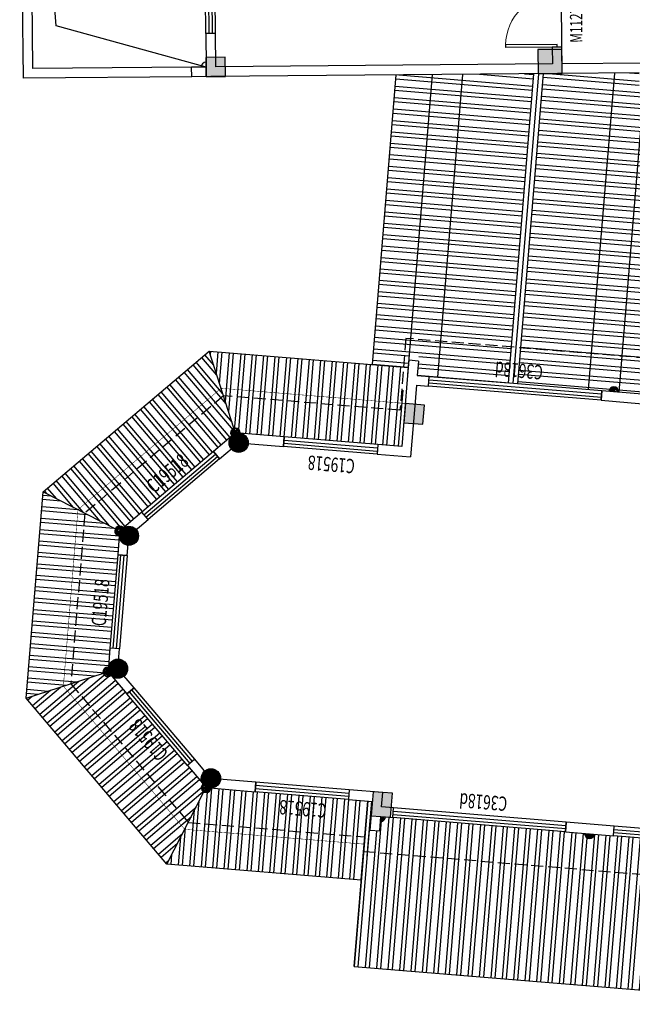
# Model space of a CAD drawing. Extents: x 592715 to 593842, y 3323186 to 3325505.
# Drawn here: x 593384 to 593397, y 3324116 to 3324137 of the extents above; entities that cross this region are included whole.
import ezdxf
from ezdxf.xclip import XClip

# ---------------------------------------------------------------- set-up
doc = ezdxf.new("R2010")
doc.units = 0
doc.header["$LTSCALE"] = 1000
doc.header["$MEASUREMENT"] = 0
doc.header["$XCLIPFRAME"] = 0
for name, pattern in [('$0$1t4-117-右侧单元-2~4层$0$DASH', [0.35, 0.25, -0.1]), ('__DASH', [0.35, 0.25, -0.1]), ('DASH', [0.35, 0.25, -0.1])]:
    doc.linetypes.add(name, pattern=pattern)
doc.layers.get('0').update_dxf_attribs({"linetype": 'CONTINUOUS'})
for name, color, linetype in [('A.分层建筑', 7, 'CONTINUOUS'), ('A_PL_5', 250, 'CONTINUOUS'), ('COLUMN', 250, 'CONTINUOUS'), ('PUB_HATCH', 252, 'CONTINUOUS'), ('RAIL', 163, 'CONTINUOUS'), ('WINDOW_TEXT', 7, 'CONTINUOUS')]:
    doc.layers.add(name, color=color, linetype=linetype)
doc.styles.add('_TCH_WINDOW', font='SIMPLEX', dxfattribs={"height": 3.5, "bigfont": 'GBCBIG'})
pattern_1 = [(174.768555538416, (523144.9458550965, 1414258.511517254), (-0.02171202728966533, -0.2371330923679207), []), (174.768555538416, (523144.8543395268, 1414258.435354406), (-0.02171202728966533, -0.2371330923679207), [])]

# ---------------------------------------------------------------- blocks, each defined once
blk = doc.blocks.new('A$C7D8C2509')
at = {"layer": 'RAIL', "linetype": '$0$1t4-117-右侧单元-2~4层$0$DASH'}
blk.add_lwpolyline([(-40757.00832882687, -16326.37920432715), (-39976.58025099628, -7802.747532144655), (-41470.33201396454, -7665.978856334492), (-41134.85766214039, -4002.015581705971), (-43550.93047637388, -1098.916683491552), (-47094.68589349033, -774.4486238814716), (-49997.78478765953, -3190.521438289856), (-50333.25914020324, -6854.484713258877), (-50632.00949325238, -6827.130978055138), (-51459.16925572755, -15861.15390651051)], dxfattribs=at)
blk = doc.blocks.new('_YZH')
blk.add_circle((0, 0), 0.5)
at = {"layer": 'PUB_HATCH', "const_width": 0.5}
blk.add_lwpolyline([(-0.25, 0, 1), (0.25, 0, 1)], format="xyb", close=True, dxfattribs=at)
blk = doc.blocks.new('A$C257F40DD')
at = {"layer": 'PUB_HATCH'}
for points in [[(-34099.99999925238, -3700.00000004773), (-34499.99999925238, -3700.00000004773), (-34499.99999925238, -4100.00000004773), (-34099.99999925238, -4100.00000004773)], [(-49893.66132102557, -6995.784659673925), (-49928.35177422757, -7394.277535967296), (-49430.23567886045, -7437.640602470143), (-49395.54522565845, -7039.147726177005)], [(-41765.81471622409, -8142.096566495253), (-41367.49138640845, -8178.68242338812), (-41330.90552951558, -7780.359093572479), (-41729.22885933123, -7743.773236679612)], [(-33999.72649825225, -10600.21990904748), (-34499.72649825225, -10600.21990904748), (-34499.72649825225, -11100.21990904748), (-33999.72649825225, -11100.21990904748)]]:
    blk.add_hatch(color=256, dxfattribs=at).paths.add_polyline_path(points)
at = {"layer": 'COLUMN'}
for p, q in [((-34099.99999925238, -3700.00000004773), (-34499.99999925238, -3700.00000004773)), ((-34499.99999925238, -3700.00000004773), (-34499.99999925238, -4100.00000004773)), ((-34099.99999925238, -4100.00000004773), (-34099.99999925238, -3700.00000004773)), ((-34499.99999925238, -4100.00000004773), (-34099.99999925238, -4100.00000004773)), ((-49893.66132102557, -6995.784659673925), (-49928.35177422757, -7394.277535967296)), ((-49395.54522565845, -7039.147726177005), (-49893.66132102557, -6995.784659673925)), ((-49430.23567886045, -7437.640602470143), (-49395.54522565845, -7039.147726177005)), ((-49928.35177422757, -7394.277535967296), (-49430.23567886045, -7437.640602470143)), ((-41729.22885933123, -7743.773236679612), (-41765.81471622409, -8142.096566495253)), ((-41330.90552951558, -7780.359093572479), (-41729.22885933123, -7743.773236679612)), ((-41367.49138640845, -8178.68242338812), (-41330.90552951558, -7780.359093572479)), ((-41765.81471622409, -8142.096566495253), (-41367.49138640845, -8178.68242338812)), ((-33999.72649825225, -10600.21990904748), (-34499.72649825225, -10600.21990904748)), ((-34499.72649825225, -10600.21990904748), (-34499.72649825225, -11100.21990904748)), ((-33999.72649825225, -11100.21990904748), (-33999.72649825225, -10600.21990904748)), ((-34499.72649825225, -11100.21990904748), (-33999.72649825225, -11100.21990904748))]:
    blk.add_line(p, q, dxfattribs=at)
at = {"layer": 'COLUMN', "xscale": 400, "yscale": 400, "zscale": 400}
for p in [(-46789.44230446755, -1756.370653470512), (-44029.41438853578, -2009.080221949378), (-49087.62125461246, -3669.005350659834), (-42116.77969086729, -4307.259171696147)]:
    blk.add_blockref('_YZH', p, dxfattribs=at)
blk = doc.blocks.new('A$C547378D2')
at = {"layer": 'A_PL_5', "ltscale": 0.01}
h = blk.add_hatch(dxfattribs=at)
h.set_pattern_fill('木纹02', color=256, scale=40, angle=60.00000002793085, style=0)
h.set_pattern_definition([(60.00000002793085, (-2384257.229184729, -451104.5626247792), (-138.564064644509, 79.99999993245206), [32, -48, 16, -64]), (60.00000002793085, (-2384204.693286392, -451005.5677795298), (-138.564064644509, 79.99999993245206), [32, -128]), (60.00000002793085, (-2384219.621489618, -451015.4241859976), (-138.564064644509, 79.99999993245206), [16, -144]), (60.00000002793085, (-2384267.085591197, -451089.6344215538), (-138.564064644509, 79.99999993245206), [8, -112, 8, -32]), (60.00000002793085, (-2384246.013794453, -451037.1369989316), (-138.564064644509, 79.99999993245206), [32, -48, 8, -72]), (60.00000002793085, (-2384269.477896052, -451069.7780150944), (-138.564064644509, 79.99999993245206), [24, -136]), (60.00000002793085, (-2384252.941997685, -451033.136998935), (-138.564064644509, 79.99999993245206), [48, -112]), (60.00000002793085, (-2384280.406099281, -451072.70621833), (-138.564064644509, 79.99999993245206), [32, -128]), (60.00000002793085, (-2384251.870200924, -451015.2805924739), (-138.564064644509, 79.99999993245206), [80, -80]), (60.00000002793085, (-2384282.798404136, -451052.8498118706), (-138.564064644509, 79.99999993245206), [16, -48, 32, -64]), (60.00000002793085, (-2384230.2625058, -450953.8549666211), (-138.564064644509, 79.99999993245206), [32, -128]), (60.00000002793085, (-2384249.726607402, -450979.5677795517), (-138.564064644509, 79.99999993245206), [16, -144]), (60.00000002793085, (-2384269.190709005, -451005.2805924823), (-138.564064644509, 79.99999993245206), [16, -144]), (60.00000002793085, (-2384312.654810587, -451072.5626248062), (-138.564064644509, 79.99999993245206), [32, -128]), (60.00000002793085, (-2384276.118912237, -451001.2805924857), (-138.564064644509, 79.99999993245206), [32, -128]), (60.00000002793085, (-2384283.047115469, -450997.2805924891), (-138.564064644509, 79.99999993245206), [32, -32, 32, -64]), (60.00000002793085, (-2384305.975318688, -451020.9934054213), (-138.564064644509, 79.99999993245206), [16, -80, 32, -32]), (60.00000002793085, (-2384293.439420317, -450991.2805924941), (-138.564064644509, 79.99999993245206), [48, -112]), (60.00000002793085, (-2384300.367623549, -450987.2805924975), (-138.564064644509, 79.99999993245206), [32, -128]), (60.00000002793085, (-2384335.831725139, -451040.706218357), (-138.564064644509, 79.99999993245206), [48, -64, 16, -32]), (60.00000002793085, (-2384342.759928371, -451036.7062183604), (-138.564064644509, 79.99999993245206), [80, -80]), (60.00000002793085, (-2384298.224030028, -450951.5677795754), (-138.564064644509, 79.99999993245206), [16, -144]), (60.00000002793085, (-2384325.688131623, -450991.1369989704), (-138.564064644509, 79.99999993245206), [32, -128]), (60.00000002793085, (-2384345.152233226, -451016.849811901), (-138.564064644509, 79.99999993245206), [16, -64, 16, -64]), (60.00000002793085, (-2384356.616334835, -451028.7062183672), (-138.564064644509, 79.99999993245206), [16, -48, 32, -64]), (60.00000002793085, (-2384344.080436465, -450998.9934054399), (-138.564064644509, 79.99999993245206), [16, -80, 16, -48]), (60.00000002793085, (-2384331.544538095, -450969.2805925127), (-138.564064644509, 79.99999993245206), [48, -112]), (60.00000002793085, (-2384370.4727413, -451020.7062183739), (-138.564064644509, 79.99999993245206), [32, -128]), (60.00000002793085, (-2384333.93684295, -450949.4241860533), (-138.564064644509, 79.99999993245206), [16, -144]), (60.00000002793085, (-2384321.400944579, -450919.7113731261), (-138.564064644509, 79.99999993245206), [16, -144]), (74.03624349793085, (-2384211.621489624, -451001.5677795332), (79.99999993523653, 138.5640646376291), [16.48, -643.2168841600001]), (74.03624349793085, (-2384234.798404176, -450969.7113730839), (79.99999993523653, 138.5640646376291), [16.48, -643.2168841600001]), (74.03624349793085, (-2384325.936842957, -450935.5677795889), (79.99999993523653, 138.5640646376291), [16.48, -643.2168841600001]), (74.03624349793085, (-2384297.975318694, -451007.1369989569), (79.99999993523653, 138.5640646376291), [16.48, -643.2168841600001]), (74.03624349793085, (-2384302.759928405, -450967.4241860381), (79.99999993523653, 138.5640646376291), [16.48, -643.2168841600001]), (74.03624349793085, (-2384284.367623563, -450959.5677795686), (79.99999993523653, 138.5640646376291), [16.48, -643.2168841600001]), (74.03624349793085, (-2384348.616334842, -451014.8498119027), (79.99999993523653, 138.5640646376291), [16.48, -643.2168841600001]), (74.03624349793085, (-2384309.688131637, -450963.4241860415), (79.99999993523653, 138.5640646376291), [16.48, -643.2168841600001]), (74.03624349793085, (-2384241.726607409, -450965.7113730873), (79.99999993523653, 138.5640646376291), [32.96, -626.73688416]), (74.03624349793085, (-2384260.11891225, -450973.5677795568), (79.99999993523653, 138.5640646376291), [32.96, -626.73688416]), (74.03624349793085, (-2384267.047115482, -450969.5677795602), (79.99999993523653, 138.5640646376291), [32.96, -626.73688416]), (225.9637565579309, (-2384246.013794453, -451037.1369989316), (-79.99999992510165, -138.5640646434805), [16.48, -32.96, 16.48, -593.77688416]), (225.9637565579309, (-2384282.798404136, -451052.8498118706), (-79.99999992510165, -138.5640646434805), [16.48, -643.2168841600001]), (225.9637565579309, (-2384345.152233226, -451016.849811901), (-79.99999992510165, -138.5640646434805), [32.96, -626.73688416]), (254.0362434979309, (-2384204.693286392, -451005.5677795298), (-79.99999993523654, -138.5640646376291), [16.48, -643.2168841600001]), (45.96375655793086, (-2384188.693286406, -450977.8549666009), (79.99999992510173, 138.5640646434805), [16.48, -643.2168841600001]), (45.96375655793086, (-2384261.190709011, -450991.4241860179), (79.99999992510173, 138.5640646434805), [16.48, -643.2168841600001]), (45.96375655793086, (-2384269.439420338, -450949.7113731008), (79.99999992510173, 138.5640646434805), [16.48, -643.2168841600001]), (45.96375655793086, (-2384311.831725159, -450999.1369989637), (79.99999992510173, 138.5640646434805), [16.48, -643.2168841600001]), (45.96375655793086, (-2384337.152233233, -451002.9934054366), (79.99999992510173, 138.5640646434805), [16.48, -643.2168841600001]), (45.96375655793086, (-2384336.080436472, -450985.1369989755), (79.99999992510173, 138.5640646434805), [16.48, -643.2168841600001]), (45.96375655793086, (-2384311.831725159, -450999.1369989637), (79.99999992510173, 138.5640646434805), [16.48, -643.2168841600001]), (45.96375655793086, (-2384308.616334876, -450945.5677795804), (79.99999992510173, 138.5640646434805), [65.92, -593.77688416]), (45.96375655793086, (-2384263.0855912, -451082.7062183215), (79.99999992510173, 138.5640646434805), [65.92, -593.77688416]), (45.96375655793086, (-2384265.477896055, -451062.8498118622), (79.99999992510173, 138.5640646434805), [65.92, -593.77688416]), (45.96375655793086, (-2384264.406099294, -451044.9934054011), (79.99999992510173, 138.5640646434805), [16.48, -32.96, 32.96, -577.29688416]), (45.96375655793086, (-2384274.798404143, -451038.9934054061), (79.99999992510173, 138.5640646434805), [32.96, -32.96, 32.96, -560.8168841600001]), (45.96375655793086, (-2384296.6548106, -451044.8498118774), (79.99999992510173, 138.5640646434805), [65.92, -593.77688416]), (45.96375655793086, (-2384315.047115442, -451052.7062183469), (79.99999992510173, 138.5640646434805), [65.92, -593.77688416]), (45.96375655793086, (-2384321.975318674, -451048.7062183503), (79.99999992510173, 138.5640646434805), [65.92, -593.77688416]), (45.96375655793086, (-2384307.544538115, -450927.7113731194), (79.99999992510173, 138.5640646434805), [16.48, -643.2168841600001]), (45.96376755793089, (-2384313.400944586, -450905.8549666617), (79.99997332270952, 138.5640800023753), [32.95999999999989, -626.7368841599983]), (45.96376755793089, (-2384354.472741313, -450992.993405445), (79.99997332270952, 138.5640800023753), [32.95999999999989, -626.7368841599983]), (45.96375755793086, (-2384241.229184743, -451076.8498118503), (79.9999975067025, 138.5640660397439), [65.92, -593.77688416]), (45.96375755793086, (-2384290.224030034, -450937.7113731109), (79.9999975067025, 138.5640660397439), [49.44, -610.25688416]), (45.96375755793086, (-2384271.831725193, -450929.8549666414), (79.9999975067025, 138.5640660397439), [98.88, -560.8168841600001])])
edge = h.paths.add_edge_path()
edge.add_arc((0, 0), 99.99999999954629, 0, 360)
at = {"layer": 'COLUMN'}
blk.add_circle((0, 0), 99.99999999954629, dxfattribs=at)
blk = doc.blocks.new('$TCHSYS$WIN2D')
for p, q in [((-0.5, 0.5), (0.5, 0.5)), ((-0.5, 0.5), (-0.4999999999999999, -0.5)), ((0.5, 0.5), (0.4999999999999998, -0.5)), ((0.5, 0.1666666666666666), (-0.5, 0.1666666666666666)), ((0.5, -0.1666666666666667), (-0.5, -0.1666666666666667)), ((-0.4999999999999999, -0.5), (0.5, -0.5))]:
    blk.add_line(p, q)
blk = doc.blocks.new('$DorLib2D$00000001')
for p, q in [((0.45, 0.9750000000000001), (0.5000000000000002, 0.9750000000000001)), ((0.45, 0), (0.45, 0.9750000000000001)), ((0.5, 0), (0.5, 0.9750000000000001)), ((0.5, 0), (0.45, 0))]:
    blk.add_line(p, q)
at = {"lineweight": 13}
blk.add_arc((0.475, 0), 0.975, 91.4692835813538, 180, dxfattribs=at)
blk = doc.blocks.new('b5-2f')
at = {"layer": 'A.分层建筑'}
h = blk.add_hatch(dxfattribs=at)
h.set_pattern_fill('STEEL', color=256, scale=0.15, angle=84.76855558062745, style=0)
h.set_pattern_definition([(129.7685555806275, (523144.9458550965, 1414347.611517254), (-0.1830311392746996, -0.1523256960621074), []), (129.7685555806275, (523144.8272885503, 1414347.622373268), (-0.1830311392746996, -0.1523256960621074), [])])
h.paths.add_polyline_path([(522457.8376134378, 1415001.228222887), (522456.2568030828, 1415002.059273889), (522459.7329840325, 1415004.952288077), (522460.2631439503, 1415003.246844553)])
h = blk.add_hatch(dxfattribs=at)
h.set_pattern_fill('STEEL', color=256, scale=0.15, angle=39.76855553841607, style=0)
h.set_pattern_definition([(84.76855553841607, (523144.9458550965, 1414347.611517254), (-0.2371330923679208, 0.02171202728966495), []), (84.76855553841607, (523144.8696922485, 1414347.703032824), (-0.2371330923679208, 0.02171202728966495), [])])
h.paths.add_polyline_path([(522463.1881671303, 1415002.979027934), (522464.0192181366, 1415004.559838289), (522459.7329840325, 1415004.952288077), (522460.2631439503, 1415003.246844553)])
h = blk.add_hatch(dxfattribs=at)
h.set_pattern_fill('STEEL', color=256, scale=0.15, angle=-5.231444460658057, style=0)
h.set_pattern_definition([(39.76855553934195, (523144.9458550965, 1414347.611517254), (-0.1523256959302209, 0.1830311393844606), []), (39.76855553934195, (523144.9567111101, 1414347.7300838), (-0.1523256959302209, 0.1830311393844606), [])])
h.paths.add_polyline_path([(522465.2067888002, 1415000.553497416), (522466.9122323239, 1415001.083657335), (522464.0192181366, 1415004.559838289), (522463.1881671304, 1415002.979027934)])
h = blk.add_hatch(dxfattribs=at)
h.set_pattern_fill('STEEL', color=256, scale=0.15, angle=129.768555538416, style=0)
h.set_pattern_definition(pattern_1)
h.paths.add_polyline_path([(522457.8376134365, 1415001.228222886), (522456.2568030828, 1415002.059273889), (522455.8873378661, 1414998.024071271), (522456.4757206591, 1414997.86978035), (522457.5213468935, 1414997.774042277)])
h = blk.add_hatch(dxfattribs=at)
h.set_pattern_fill('STEEL', color=256, scale=0.15, angle=-50.23144446140149, style=0)
h.set_pattern_definition([(354.7685555385985, (523147.5458550965, 1414354.611517254), (0.02171202728890987, 0.2371330923679899), []), (354.7685555385985, (523147.6373706662, 1414354.687680102), (0.02171202728890987, 0.2371330923679899), [])])
h.paths.add_polyline_path([(522466.9122323239, 1415001.083657335), (522465.2067887985, 1415000.553497413), (522464.8905222569, 1414997.09931681), (522466.5427671078, 1414997.048454717)])
h = blk.add_hatch(dxfattribs=at)
h.set_pattern_fill('STEEL', color=256, scale=0.15, angle=129.768555538416, style=0)
h.set_pattern_definition(pattern_1)
h.paths.add_polyline_path([(522453.2217665139, 1414988.65275947), (522456.4088729364, 1414988.666847176), (522456.4076714821, 1414988.938656004), (522457.2043607172, 1414997.602229111), (522456.9056103643, 1414997.629582846), (522456.9329640999, 1414997.928333198), (522454.0948357501, 1414998.188193682)])
h = blk.add_hatch(dxfattribs=at)
h.set_pattern_fill('STEEL', color=256, scale=0.15, angle=39.76855553964736, style=0)
h.set_pattern_definition([(84.76855553964737, (523144.9458550965, 1414258.511517254), (-0.2371330923683873, 0.02171202728456896), []), (84.76855553964737, (523144.8696922485, 1414258.603032824), (-0.2371330923683873, 0.02171202728456896), [])])
h.paths.add_polyline_path([(522466.6019844888, 1414997.695211496), (522466.5336148135, 1414996.948495755), (522466.7810345053, 1414996.926131635), (522466.7627264281, 1414996.727149122), (522466.3660462655, 1414996.76346936), (522466.1927978738, 1414994.871295666), (522472.6168480667, 1414994.283106343), (522472.616848067, 1414997.145027651)])
h = blk.add_hatch(dxfattribs=at)
h.set_pattern_fill('STEEL', color=256, scale=0.15, angle=39.76855553964736, style=0)
h.set_pattern_definition([(84.76855553964737, (523147.5458550965, 1414265.511517254), (-0.2371330923683873, 0.02171202728456896), []), (84.76855553964737, (523147.4696922485, 1414265.603032824), (-0.2371330923683873, 0.02171202728456896), [])])
h.paths.add_polyline_path([(522466.1745620503, 1414994.672128764), (522465.9147015663, 1414991.834000415), (522471.7305249341, 1414991.300947098), (522472.6168480664, 1414991.220348452), (522472.6168480664, 1414991.896014008), (522472.3368480667, 1414991.896014008), (522472.3368480667, 1414992.096014008), (522472.6168480665, 1414992.096494781), (522472.6168480667, 1414994.08226976)])
for p, q in [((522472.6168480744, 1415004.896494789), (522481.1292618774, 1415004.896494788)), ((522472.6168480674, 1415001.396494779), (522472.6168480744, 1415004.896494789)), ((522472.8168480744, 1415004.696494789), (522481.0168480649, 1415004.696494788)), ((522472.8168480744, 1415001.396494779), (522472.8168480744, 1415004.696494789)), ((522460.2631439511, 1415003.246844553), (522459.7997975327, 1415002.861229483)), ((522460.7547907769, 1415003.201829118), (522460.2631439511, 1415003.246844553)), ((522460.7365549534, 1415003.002662216), (522460.7547907769, 1415003.201829118)), ((522459.927735125, 1415002.707502541), (522460.3274057595, 1415003.040124126)), ((522460.3274057595, 1415003.040124126), (522460.7365549534, 1415003.002662216)), ((522462.6966680687, 1415003.024029839), (522462.6784322453, 1415002.824862938)), ((522463.1881671309, 1415002.979027934), (522462.6966680687, 1415003.024029839)), ((522463.5741054091, 1415002.515293156), (522463.1881671309, 1415002.979027934)), ((522459.7997975327, 1415002.861229483), (522459.927735125, 1415002.707502541)), ((522462.6784322453, 1415002.824862938), (522463.0874336756, 1415002.787414557)), ((522463.0874336756, 1415002.787414557), (522463.4203784679, 1415002.387355563)), ((522463.4203784679, 1415002.387355563), (522463.5741054091, 1415002.515293156)), ((522458.3009598558, 1415001.613837957), (522457.8376134378, 1415001.228222887)), ((522458.4288974482, 1415001.460111016), (522458.3009598558, 1415001.613837957)), ((522458.0292268142, 1415001.127489432), (522458.4288974482, 1415001.460111016)), ((522472.6168480673, 1415000.996494779), (522472.6168480674, 1415001.396494779)), ((522472.6168480674, 1415001.396494779), (522472.8168480674, 1415001.396494779)), ((522472.8168480673, 1415001.096494782), (522472.8168480674, 1415001.396494779)), ((522457.8376134378, 1415001.228222887), (522457.7447357306, 1415000.213836823)), ((522457.9439026324, 1415000.195600999), (522458.0292268142, 1415001.127489432)), ((522472.6168480742, 1415001.096494782), (522472.8168480743, 1415001.096494782)), ((522473.5168480647, 1415001.096494782), (522472.8168480673, 1415001.096494782)), ((522473.5168480647, 1415000.896494781), (522473.5168480647, 1415001.096494782)), ((522464.8214969348, 1415001.016455479), (522464.6677699936, 1415000.888517886)), ((522464.6677699936, 1415000.888517886), (522465.0000683732, 1415000.489235607)), ((522465.2067888003, 1415000.553497416), (522464.8214969348, 1415001.016455479)), ((522472.6168480667, 1414993.796494779), (522472.6168480673, 1415000.996494779)), ((522472.8168480667, 1414993.896494783), (522472.8168480673, 1415000.896494781)), ((522472.8168480673, 1415000.896494781), (522473.5168480647, 1415000.896494781)), ((522465.0000683732, 1415000.489235607), (522464.914744192, 1414999.55734718)), ((522465.1139110937, 1414999.539111356), (522465.2067888003, 1415000.553497416)), ((522457.7447357306, 1415000.213836823), (522457.9439026324, 1415000.195600999)), ((522464.914744192, 1414999.55734718), (522465.1139110937, 1414999.539111356)), ((522457.5669364521, 1414998.271959531), (522457.5213468935, 1414997.774042277)), ((522457.7661033538, 1414998.253723708), (522457.5669364521, 1414998.271959531)), ((522457.7022779718, 1414997.556639552), (522457.7661033538, 1414998.253723708)), ((522456.9238461879, 1414997.828749747), (522456.9056103645, 1414997.629582846)), ((522456.9238461879, 1414997.828749747), (522457.3221799915, 1414997.792278101)), ((522456.9056103645, 1414997.629582846), (522457.2043607172, 1414997.602229111)), ((522457.3221799915, 1414997.792278101), (522457.5213468935, 1414997.774042277)), ((522464.7369449137, 1414997.615469888), (522464.6731195318, 1414996.918385732)), ((522464.9361118154, 1414997.597234064), (522464.7369449137, 1414997.615469888)), ((522466.6020335334, 1414997.695747148), (522472.616848067, 1414997.145027651)), ((522457.2043607172, 1414997.602229111), (522457.1815659379, 1414997.353270483)), ((522457.3807328396, 1414997.33503466), (522457.4035276189, 1414997.583993287)), ((522457.4035276189, 1414997.583993287), (522457.7022779718, 1414997.556639552)), ((522464.8905222569, 1414997.09931681), (522464.9361118154, 1414997.597234064)), ((522457.1815659379, 1414997.353270483), (522457.3807328396, 1414997.33503466)), ((522465.6732481808, 1414997.027650024), (522464.8905222569, 1414997.09931681)), ((522466.2846905696, 1414996.971666032), (522465.6732481826, 1414997.027650022)), ((522465.6550123574, 1414996.828483122), (522464.6731195318, 1414996.918385732)), ((522466.1668712943, 1414996.781617052), (522465.655012356, 1414996.828483128)), ((522466.6831086783, 1414996.93514164), (522466.2847469194, 1414996.971794297)), ((522466.6648006011, 1414996.736159127), (522466.6831086783, 1414996.93514164)), ((522466.1668712943, 1414996.781617052), (522466.1440765154, 1414996.532658428)), ((522466.3432434171, 1414996.514422605), (522466.3660623996, 1414996.763645573)), ((522466.6648006011, 1414996.736159127), (522466.3660623996, 1414996.763645573)), ((522466.1440765154, 1414996.532658428), (522466.3432434171, 1414996.514422605)), ((522466.3270135343, 1414996.337164063), (522472.6168480669, 1414995.761263594)), ((522466.1927978738, 1414994.871295666), (522472.6168480667, 1414994.283106343)), ((522466.1745620503, 1414994.672128764), (522472.6168480667, 1414994.08226976)), ((522456.8533211158, 1414993.768266252), (522456.7621419986, 1414992.772431744)), ((522457.0524880175, 1414993.750030429), (522456.8533211158, 1414993.768266252)), ((522456.9613089003, 1414992.754195921), (522457.0524880175, 1414993.750030429)), ((522472.6168480666, 1414992.096494779), (522472.6168480666, 1414993.796494779)), ((522473.1668480645, 1414993.896494783), (522472.8168480667, 1414993.896494783)), ((522473.1668480645, 1414993.696494782), (522473.1668480645, 1414993.896494783)), ((522472.8168480666, 1414993.696494783), (522473.1668480645, 1414993.696494782)), ((522472.8168480666, 1414991.996494779), (522472.8168480666, 1414993.696494783)), ((522473.1668480645, 1414993.696494782), (522474.2668480644, 1414993.696494782)), ((522466.0403463898, 1414993.206260368), (522472.6168480665, 1414992.604112508)), ((522465.8158316935, 1414992.947654197), (522465.7155346645, 1414991.852236238)), ((522466.0149985952, 1414992.929418374), (522465.8158316935, 1414992.947654197)), ((522465.9147015663, 1414991.834000414), (522466.0149985952, 1414992.929418374)), ((522456.7621419986, 1414992.772431744), (522456.9613089003, 1414992.754195921))]:
    blk.add_line(p, q, dxfattribs=at)
at = {"layer": 'A.分层建筑', "linetype": 'DASH', "ltscale": 2}
for p, q in [((522466.3842740199, 1414996.962548134), (522472.6168480669, 1414996.391890465)), ((522472.6168480665, 1414991.973485638), (522465.9830859042, 1414992.580876296))]:
    blk.add_line(p, q, dxfattribs=at)
at = {"layer": 'A.分层建筑', "linetype": 'DASH'}
blk.add_line((522466.183679962, 1414994.771712215), (522472.6168480667, 1414994.182688051), dxfattribs=at)
at = {"layer": 'A.分层建筑'}
for points in [[(522455.8873378661, 1414998.024071271), (522456.2568030828, 1415002.059273889), (522459.7329840322, 1415004.952288077), (522464.0192181366, 1415004.559838289), (522466.9122323239, 1415001.083657335), (522466.5336511851, 1414996.948892996)], [(522472.8168480674, 1415001.096682006), (522473.7028416201, 1415004.204776047), (522481.0168480649, 1415004.696494788)], [(522457.5304648053, 1414997.873625728), (522454.0948357501, 1414998.188193682), (522453.2217665139, 1414988.65275947)], [(522466.6020335334, 1414997.695747148), (522472.616848067, 1414997.145027651)], [(522466.2846943992, 1414996.971707878), (522466.2941544049, 1414996.970799532)]]:
    blk.add_lwpolyline(points, dxfattribs=at)
at = {"layer": 'A.分层建筑', "ltscale": 2}
for points in [[(522459.7329840325, 1415004.952288077), (522460.2334588654, 1415003.342336939)], [(522464.0192181366, 1415004.559838289), (522463.2346999193, 1415003.067541772)], [(522456.2568030828, 1415002.059273889), (522457.7490995982, 1415001.274755677)], [(522465.302281186, 1415000.583182501), (522466.9122323239, 1415001.083657335)]]:
    blk.add_lwpolyline(points, dxfattribs=at)
at = {"layer": 'A.分层建筑', "linetype": '__DASH', "ltscale": 0.5, "const_width": 0.01}
blk.add_lwpolyline([(522456.6342137476, 1414997.955686933), (522456.9753532441, 1415001.681523432), (522459.9739658142, 1415004.177086476), (522463.6414676792, 1415003.841288128), (522466.1370307222, 1415000.842675554), (522465.7867733147, 1414997.017255604)], dxfattribs=at)
at = {"layer": 'A.分层建筑'}
blk.add_arc((522472.8168480673, 1415001.096682006), 0.09999999999999995, 0, 90, dxfattribs=at)
at = {"layer": 'A.分层建筑', "linetype": '$0$1t4-117-右侧单元-2~4层$0$DASH', "xscale": 0.001, "yscale": 0.001, "zscale": 0.001}
blk.add_blockref('A$C7D8C2509', (522507.1168480641, 1415004.796494779), dxfattribs=at)
at = {"layer": 'A.分层建筑'}
ref = blk.add_blockref('$TCHSYS$WIN2D', (522461.7166115111, 1415003.013346028), dxfattribs=dict(at, xscale=-1.95, yscale=-0.199999999991006, zscale=-1.95, rotation=354.7685555411892))
ref.add_attrib('A', 'C19518', (522461.2044693242, 1415003.287434413), dxfattribs={"layer": 'WINDOW_TEXT', "ltscale": 3, "height": 0.2975, "rotation": 354.7685600022795, "style": '_TCH_WINDOW', "width": 0.7058823529411765})
at = {"layer": 'A.分层建筑', "linetype": 'ByBlock', "ltscale": 3}
ref = blk.add_blockref('A$C547378D2', (522460.2631439499, 1415003.246844553), dxfattribs=dict(at, xscale=-0.001, yscale=0.001, zscale=0.001, rotation=257.7537798688147))
XClip(ref).set_block_clipping_path([(-130.48874381904898, -101.89479749661405), (-3.3015385270118713e-07, 1.3634562492370605e-06), (23.55601665980066, 191.44020804041065), (196.47528914282157, 52.96030230121687), (87.73639582563192, -155.72331727680285)])
at = {"layer": 'A.分层建筑', "linetype": 'ByBlock', "xscale": 0.001, "yscale": 0.001, "zscale": 0.001}
blk.add_blockref('A$C257F40DD', (522507.1168480641, 1415004.796494779), dxfattribs=at)
at = {"layer": 'A.分层建筑', "linetype": 'ByBlock', "ltscale": 3}
ref = blk.add_blockref('A$C547378D2', (522463.1881671305, 1415002.979027934), dxfattribs=dict(at, xscale=-0.001, yscale=0.001, zscale=0.001, rotation=257.7537798688147))
XClip(ref).set_block_clipping_path([(-24.021731870787335, -195.2250764791388), (-5.155161488801241e-07, -1.4284159988164902e-07), (-102.52065253198089, 131.29022557474673), (87.68041387118865, 170.18130298319738), (184.86372771552124, -82.17490064608864)])
at = {"layer": 'A.分层建筑'}
ref = blk.add_blockref('$TCHSYS$WIN2D', (522459.1143474904, 1415002.160670249), dxfattribs=dict(at, xscale=-1.95, yscale=0.199999999993081, zscale=-1.95, rotation=219.7685555381336))
ref.add_attrib('A', 'C19518', (522458.5583985213, 1415001.992340792), dxfattribs={"layer": 'WINDOW_TEXT', "ltscale": 3, "height": 0.2975, "rotation": 39.76855617166136, "style": '_TCH_WINDOW', "width": 0.7058823529411765})
ref = blk.add_blockref('$TCHSYS$WIN2D', (522464.1209377013, 1415001.701905521), dxfattribs=dict(at, xscale=-1.95, yscale=-0.2000000000131931, zscale=-1.95, rotation=309.7685555393504))
ref.add_attrib('A', 'C19518', (522463.9525982352, 1415002.257846161), dxfattribs={"layer": 'WINDOW_TEXT', "ltscale": 3, "height": 0.2975, "rotation": 309.7685561716614, "style": '_TCH_WINDOW', "width": 0.7058823529411765})
at = {"layer": 'A.分层建筑', "linetype": 'ByBlock', "ltscale": 3}
ref = blk.add_blockref('A$C547378D2', (522457.8376134366, 1415001.228222888), dxfattribs=dict(at, xscale=-0.001, yscale=0.001, zscale=0.001, rotation=257.7537798688147))
XClip(ref).set_block_clipping_path([(-187.55769865136244, 23.078289868542925), (-3.677414497360587e-07, 1.3342360034585e-06), (143.21925513568567, 111.83568035217468), (76.27890305944311, -275.32854003924876)])
at = {"layer": 'A.分层建筑'}
ref = blk.add_blockref('$TCHSYS$WIN2D', (522474.8168480647, 1415000.996494781), dxfattribs=dict(at, xscale=2.6, yscale=0.2000000000784057, zscale=2.6, rotation=359.999999996225))
ref.add_attrib('A', 'C2618a', (522474.2718480647, 1415000.472744781), dxfattribs={"layer": 'WINDOW_TEXT', "ltscale": 3, "height": 0.2975, "style": '_TCH_WINDOW', "width": 0.7058823529411765})
at = {"layer": 'A.分层建筑', "linetype": 'ByBlock', "ltscale": 3}
ref = blk.add_blockref('A$C547378D2', (522465.2067888003, 1415000.553497416), dxfattribs=dict(at, xscale=-0.001, yscale=0.001, zscale=0.001, rotation=257.7537798688147))
XClip(ref).set_block_clipping_path([(-133.59895000539836, 16.43886200117413), (8.795177564024925e-08, -1.0826624929904938e-08), (82.8446923619922, -106.09275381139014), (154.9061696377321, 76.67237678030506), (-67.41709105418704, 124.92813037836459), (-123.1200618649018, 137.01858292822726), (-140.3627736234048, 17.271125750732608)])
at = {"layer": 'A.分层建筑'}
ref = blk.add_blockref('$TCHSYS$WIN2D', (522457.7554195423, 1414999.233780265), dxfattribs=dict(at, xscale=-1.95, yscale=0.2000000000236386, zscale=-1.95, rotation=264.7685555399331))
ref.add_attrib('A', 'C19518', (522457.4813311569, 1414998.721638078), dxfattribs={"layer": 'WINDOW_TEXT', "ltscale": 3, "height": 0.2975, "rotation": 84.76855698520549, "style": '_TCH_WINDOW', "width": 0.7058823529411765})
ref = blk.add_blockref('$TCHSYS$WIN2D', (522464.9254280037, 1414998.577290622), dxfattribs=dict(at, xscale=1.949999999999999, yscale=-0.1999999999919723, zscale=1.949999999999999, rotation=84.76855554732626))
ref.add_attrib('A', 'C19518', (522464.6358487671, 1414998.066566785), dxfattribs={"layer": 'WINDOW_TEXT', "ltscale": 3, "height": 0.2975, "rotation": 84.76855698520549, "style": '_TCH_WINDOW', "width": 0.7058823529411765})
at = {"layer": 'A.分层建筑', "linetype": 'ByBlock', "ltscale": 3}
ref = blk.add_blockref('A$C547378D2', (522457.2043607172, 1414997.602229111), dxfattribs=dict(at, xscale=-0.001, yscale=0.001, zscale=0.001, rotation=48.50651640135131))
XClip(ref).set_block_clipping_path([(98.26911725936225, 133.9631266867509), (0, 0), (143.01134181034286, -104.9064670043299), (182.95953917090083, -27.275910769356415)])
at = {"layer": 'A.分层建筑'}
ref = blk.add_blockref('$TCHSYS$WIN2D', (522457.1170269777, 1414995.551650456), dxfattribs=dict(at, xscale=3.599999999999999, yscale=0.1999999999299144, zscale=3.599999999999999, rotation=84.76855553791769))
ref.add_attrib('A', 'C3618d', (522457.5889026827, 1414994.961165586), dxfattribs={"layer": 'WINDOW_TEXT', "ltscale": 3, "height": 0.2975, "rotation": 84.76855698520549, "style": '_TCH_WINDOW', "width": 0.7058823529411765})
ref = blk.add_blockref('$TCHSYS$WIN2D', (522466.0795375553, 1414994.731038401), dxfattribs=dict(at, xscale=-3.6, yscale=-0.2000000000000871, zscale=-3.6, rotation=264.7685555400799))
ref.add_attrib('A', 'C3618d', (522466.5514132603, 1414994.140553531), dxfattribs={"layer": 'WINDOW_TEXT', "ltscale": 3, "height": 0.2975, "rotation": 84.76855698520549, "style": '_TCH_WINDOW', "width": 0.7058823529411765})
ref = blk.add_blockref('$DorLib2D$00000001', (522473.7168480644, 1414993.796494782), dxfattribs=dict(at, xscale=-1.1, yscale=1.1, zscale=-1.1, rotation=359.9999999974066))
ref.add_attrib('A', 'M1127a', (522473.2539909215, 1414993.268994783), dxfattribs={"layer": 'WINDOW_TEXT', "ltscale": 3, "height": 0.255, "style": '_TCH_WINDOW', "width": 0.7058823529411765})
at = {"layer": 'A.分层建筑', "linetype": 'ByBlock', "ltscale": 3}
ref = blk.add_blockref('A$C547378D2', (522456.8077315572, 1414993.270348998), dxfattribs=dict(at, xscale=-0.001, yscale=0.001, zscale=0.001, rotation=48.50651640135131))
XClip(ref).set_block_clipping_path([(-74.75998641428305, 189.82991508720443), (-119.08036486856872, 87.35181551857386), (176.50029151001945, -129.47240244608838), (136.73465431894874, 114.23549107892904)])
at = {"layer": 'A.分层建筑'}
ref = blk.add_blockref('$TCHSYS$WIN2D', (522456.6976030385, 1414990.970811717), dxfattribs=dict(at, xscale=3.599999999999999, yscale=0.1999999999299144, zscale=3.599999999999999, rotation=84.76855553791769))
ref.add_attrib('A', 'C3618d', (522457.1694787434, 1414990.380326847), dxfattribs={"layer": 'WINDOW_TEXT', "ltscale": 3, "height": 0.2975, "rotation": 84.76855698520549, "style": '_TCH_WINDOW', "width": 0.7058823529411765})
at = {"layer": 'A.分层建筑', "linetype": 'ByBlock', "ltscale": 3}
ref = blk.add_blockref('A$C547378D2', (522465.9922038159, 1414992.680459747), dxfattribs=dict(at, xscale=-0.001, yscale=0.001, zscale=0.001, rotation=257.7537798688147))
XClip(ref).set_block_clipping_path([(-2.9103830456733704e-11, 0), (155.68698523909552, -19.156713903532363), (187.3062491027231, 126.5191344396444), (-125.46299508935772, 194.40638804424088), (-147.15598899731413, 18.107006040401757)])

msp = doc.modelspace()

# ---------------------------------------------------------------- block references
at = {"layer": 'A.分层建筑', "rotation": 90.51104000762315}
msp.add_blockref('b5-2f', (2012992.806923284, 2814304.334869741), dxfattribs=at)

doc.saveas('drawing.dxf')
